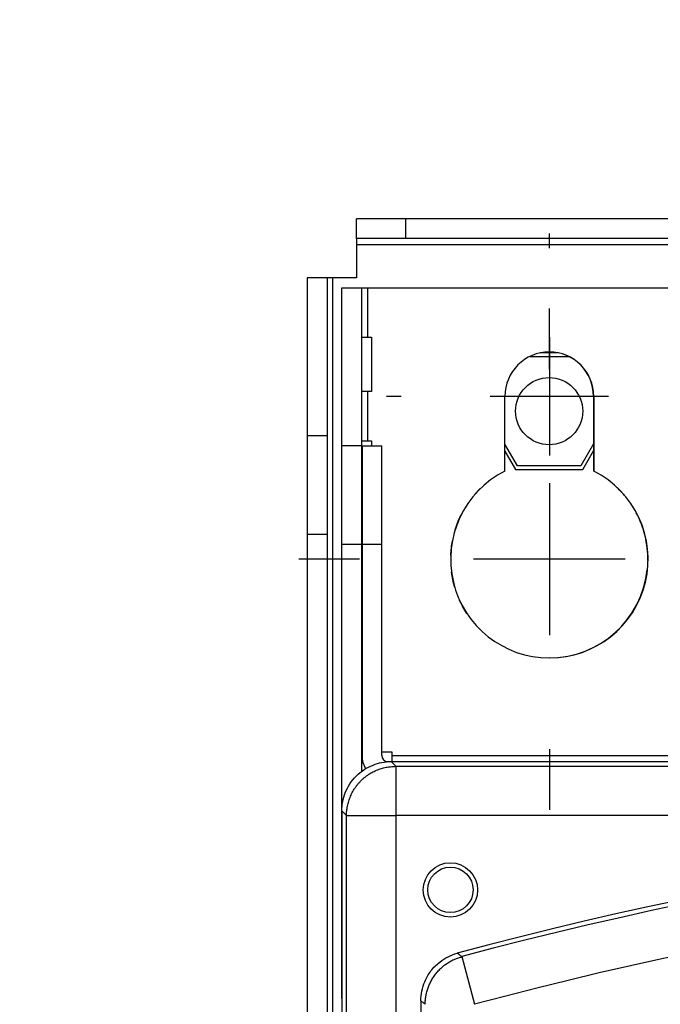
# Model space of a CAD drawing. Extents: x 0 to 420, y 0 to 297.
# Drawn here: x 285 to 291, y 143 to 153 of the extents above; entities that cross this region are included whole.
import ezdxf

# ---------------------------------------------------------------- set-up
doc = ezdxf.new("R2010")
doc.units = 0
doc.header["$MEASUREMENT"] = 0
doc.linetypes.add('HIDDENNEW0', pattern=[4.5, 1.5, -1.5, 1.5])
doc.layers.get('0').update_dxf_attribs({"linetype": 'CONTINUOUS'})
for name, color, linetype in [('226', 7, 'CONTINUOUS'), ('2D_MITAT', 1, 'CONTINUOUS'), ('MUOTOVIIVAT', 40, 'HIDDENNEW0'), ('PIILOVDEFINE', 5, 'HIDDENNEW0'), ('TANGVIIVATNONDEF', 40, 'HIDDENNEW0')]:
    doc.layers.add(name, color=color, linetype=linetype)
doc.styles.get("Standard").update_dxf_attribs({"font": 'monotxt.shx'})
doc.dimstyles.new('DSTYLE8', dxfattribs={"dimtxt": 20, "dimasz": 2, "dimexe": 1.5, "dimexo": 0.5, "dimgap": 1.5, "dimtad": 1, "dimdec": 0, "dimlfac": 10, "dimzin": 3, "dimtxsty": 'STANDARD', "dimcen": 0.09, "dimazin": 3, "dimtp": 1, "dimtm": 1, "dimtfac": 1, "dimtdec": 4, "dimtofl": 0, "dimtmove": 0, "dimatfit": 3, "dimtolj": 1, "dimtzin": 0})

# ---------------------------------------------------------------- blocks, each defined once
blk = doc.blocks.new('_AH1')
at = {"color": 0, "linetype": 'CONTINUOUS'}
for p, q in [((-1, 0.166667), (0, 0)), ((-1, 0.166667), (-1, -0.166667)), ((0, 0), (-1, -0.166667)), ((0, 0), (-1, 0))]:
    blk.add_line(p, q, dxfattribs=at)
blk = doc.blocks.new('*D32')
at = {"layer": '2D_MITAT', "color": 4, "linetype": 'CONTINUOUS'}
for p, q in [((294.65956, 152.92588), (294.65956, 156.94554)), ((295.95956, 152.92588), (295.95956, 156.94554)), ((294.65956, 155.44554), (284.69609, 155.44554)), ((298.95956, 155.44554), (294.65956, 155.44554))]:
    blk.add_line(p, q, dxfattribs=at)
at = {"layer": '2D_MITAT', "color": 4, "xscale": 2, "yscale": 2, "zscale": 2}
blk.add_blockref('_AH1', (294.65956, 155.44554), dxfattribs=at)
at = {"layer": '2D_MITAT', "color": 4, "xscale": 2, "yscale": 2, "zscale": 2, "rotation": 180}
blk.add_blockref('_AH1', (295.95956, 155.44554), dxfattribs=at)
at = {"layer": '2D_MITAT', "color": 4, "linetype": 'CONTINUOUS'}
blk.add_text('%%c13', height=2, rotation=360, dxfattribs=at).set_placement((286.19609, 156.94654))

msp = doc.modelspace()

# ---------------------------------------------------------------- linework, layer by layer
at = {"layer": '226', "color": 9, "linetype": 'CONTINUOUS'}
for p, q in [((288.60956, 150.42588), (288.60956, 150.62588)), ((288.10956, 150.36588), (293.30956, 150.36588)), ((287.86956, 55.435878), (287.86956, 150.02588)), ((287.80956, 147.42588), (287.60956, 147.42588))]:
    msp.add_line(p, q, dxfattribs=at)
at = {"layer": '226', "color": 213, "linetype": 'CONTINUOUS'}
for p, q in [((288.21956, 149.92588), (288.21956, 149.42588)), ((288.21956, 148.87588), (288.21956, 148.37588)), ((288.15956, 147.32588), (287.95956, 147.32588)), ((288.36456, 147.32588), (288.16456, 147.32588)), ((288.46456, 145.18588), (291.30956, 145.18588))]:
    msp.add_line(p, q, dxfattribs=at)
at = {"layer": 'MUOTOVIIVAT', "color": 9, "linetype": 'CONTINUOUS'}
for p, q in [((288.60956, 150.62588), (288.10956, 150.62588)), ((288.10956, 150.42588), (288.10956, 150.62588)), ((293.30956, 150.62588), (288.60956, 150.62588)), ((288.60956, 150.42588), (288.10956, 150.42588)), ((288.10956, 150.42588), (288.10956, 150.36588)), ((293.30956, 150.42588), (288.60956, 150.42588)), ((288.10956, 150.36588), (288.10956, 150.02588)), ((287.80956, 150.02588), (287.60956, 150.02588)), ((287.60956, 150.02588), (287.60956, 148.42588)), ((287.86956, 150.02588), (287.80956, 150.02588)), ((287.80956, 150.02588), (287.80956, 148.42588)), ((288.10956, 150.02588), (287.86956, 150.02588)), ((289.86591, 149.23088), (290.25571, 149.23088)), ((287.80956, 148.42588), (287.60956, 148.42588)), ((287.60956, 148.42588), (287.60956, 147.42588)), ((287.80956, 148.42588), (287.80956, 147.42588)), ((289.73913, 148.12088), (289.61206, 148.34097)), ((290.50956, 148.3453), (290.37999, 148.12088)), ((290.37999, 148.12088), (289.73913, 148.12088)), ((287.60956, 147.42588), (287.60956, 72.770092)), ((287.80956, 147.42588), (287.80956, 72.770092))]:
    msp.add_line(p, q, dxfattribs=at)
at = {"layer": 'MUOTOVIIVAT', "color": 213, "linetype": 'CONTINUOUS'}
for p, q in [((287.95956, 149.92588), (288.15956, 149.92588)), ((287.95956, 148.32588), (287.95956, 149.92588)), ((288.15956, 149.92588), (288.21956, 149.92588)), ((288.15956, 149.92588), (288.15956, 148.32588)), ((288.21956, 149.92588), (292.06206, 149.92588)), ((288.15956, 149.42588), (288.21956, 149.42588)), ((288.21956, 149.42588), (288.25956, 149.42588)), ((288.25956, 149.42588), (288.25956, 148.87588)), ((288.21956, 148.87588), (288.15956, 148.87588)), ((288.25956, 148.87588), (288.21956, 148.87588)), ((289.61206, 148.06891), (289.61206, 148.82588)), ((290.50956, 148.82588), (290.50956, 148.06891)), ((290.51206, 148.82588), (290.51206, 148.06891)), ((288.15956, 148.32588), (287.95956, 148.32588)), ((287.95956, 147.32588), (287.95956, 148.32588)), ((288.15956, 148.37588), (288.21956, 148.37588)), ((288.15956, 148.32588), (288.15956, 147.32588)), ((288.16456, 148.32588), (288.36456, 148.32588)), ((288.16456, 148.32588), (288.16456, 147.32588)), ((288.21956, 148.37588), (288.25956, 148.37588)), ((288.25956, 148.37588), (288.25956, 148.32588)), ((288.36456, 147.32588), (288.36456, 148.32588)), ((288.16456, 147.82588), (288.15956, 147.82588)), ((287.95956, 142.72588), (287.95956, 147.32588)), ((288.15956, 147.32588), (288.15956, 145.026)), ((288.15956, 147.32588), (288.16457, 147.32588)), ((288.16456, 147.32588), (288.16456, 145.18588)), ((288.36456, 145.18588), (288.36456, 147.32588)), ((288.16456, 146.77588), (288.15956, 146.77588)), ((288.15956, 146.27588), (288.16456, 146.27588)), ((288.16456, 145.72588), (288.15956, 145.72588)), ((288.15956, 145.22588), (288.16456, 145.22588)), ((288.36456, 145.22588), (288.46456, 145.22588)), ((288.46456, 145.22588), (288.46456, 145.18588)), ((288.46456, 145.18588), (288.46456, 145.12588)), ((288.42456, 145.12588), (310.69956, 145.12588))]:
    msp.add_line(p, q, dxfattribs=at)
at = {"layer": 'MUOTOVIIVAT', "color": 73, "linetype": 'CONTINUOUS'}
for p, q in [((290.1539, 149.26588), (289.96772, 149.26588)), ((289.61206, 148.27097), (289.71892, 148.08588)), ((290.4002, 148.08588), (290.50956, 148.2753)), ((289.71892, 148.08588), (290.4002, 148.08588))]:
    msp.add_line(p, q, dxfattribs=at)
at = {"layer": 'MUOTOVIIVAT', "color": 40, "linetype": 'CONTINUOUS'}
for p, q in [((288.45939, 145.12588), (310.65973, 145.12588)), ((287.95956, 144.62605), (287.95956, 85.225707)), ((288.75956, 142.70129), (288.75956, 94.450261))]:
    msp.add_line(p, q, dxfattribs=at)
at = {"layer": 'MUOTOVIIVAT', "color": 73, "linetype": 'CONTINUOUS'}
msp.add_circle((290.05956, 148.67588), 0.34, dxfattribs=at)
at = {"layer": 'MUOTOVIIVAT', "color": 40, "linetype": 'CONTINUOUS'}
msp.add_circle((289.05956, 143.82588), 0.275, dxfattribs=at)
at = {"layer": 'MUOTOVIIVAT', "color": 213, "linetype": 'CONTINUOUS'}
msp.add_circle((289.05956, 143.82588), 0.23, dxfattribs=at)
for centre, radius, start, end in [((290.06206, 148.82588), 0.45, 0, 180), ((290.05956, 148.82588), 0.45, 0, 89.840845), ((290.06206, 147.17588), 1, 116.74368, 423.25632), ((290.05956, 147.17588), 1, 63.128543, 63.256316), ((290.05956, 147.17588), 1, 134.31822, 138.49336), ((290.05956, 147.17588), 1, 39.737339, 46.4748), ((290.05956, 147.17588), 1, 359.26059, 388.01321), ((290.05956, 147.17588), 1, 153.47009, 162.79311), ((290.05956, 147.17588), 1, 169.33094, 177.74931), ((290.05956, 147.17588), 1, 187.5056, 196.37906), ((290.05956, 147.17588), 1, 270.07162, 353.90614), ((290.05956, 147.17588), 1, 204.21712, 213.28145), ((288.42456, 145.18588), 0.26, 180, 210.54666), ((288.42456, 145.18588), 0.06, 180, 270)]:
    msp.add_arc(centre, radius, start, end, dxfattribs=at)
at = {"layer": 'MUOTOVIIVAT', "color": 40, "linetype": 'CONTINUOUS'}
msp.add_arc((299.55956, 104.50804), 40.057609, 74.907214, 105.09279, dxfattribs=at)
for points, knots in [([(287.95957, 144.62605), (287.95956, 144.68957), (287.97802, 144.78493), (288.03848, 144.90227), (288.10352, 144.98192), (288.18317, 145.04696), (288.30051, 145.10742), (288.39587, 145.12588), (288.45939, 145.12588)], [0, 0, 0, 0, 0.0018816181, 0.0028910867, 0.0039220134, 0.0049529609, 0.0059624467, 0.007844027, 0.007844027, 0.007844027, 0.007844027]), ([(288.75956, 142.7013), (288.75956, 142.76862), (288.78178, 142.87673), (288.85827, 143.00856), (288.96565, 143.11674), (289.06424, 143.16635), (289.12924, 143.18388)], [0, 0, 0, 0, 0.0020015412, 0.0032651302, 0.0045287083, 0.0065302677, 0.0065302677, 0.0065302677, 0.0065302677])]:
    msp.add_open_spline(points, degree=3, knots=knots, dxfattribs=at)
at = {"layer": 'PIILOVDEFINE', "color": 5, "linetype": 'CONTINUOUS'}
for p, q in [((290.06206, 150.32588), (290.06206, 150.47588)), ((290.06206, 149.09896), (290.06206, 149.71434)), ((290.06206, 149.42588), (290.06206, 148.22588)), ((288.56206, 148.82588), (288.41206, 148.82588)), ((290.66206, 148.82588), (289.46206, 148.82588)), ((290.06206, 147.94511), (290.06206, 146.40665)), ((290.06206, 147.32588), (290.06206, 147.17588)), ((288.13898, 147.17588), (287.5236, 147.17588)), ((290.83129, 147.17588), (289.29283, 147.17588)), ((290.06206, 145.2528), (290.06206, 144.63742))]:
    msp.add_line(p, q, dxfattribs=at)
at = {"layer": 'TANGVIIVATNONDEF', "color": 40, "linetype": 'CONTINUOUS'}
for p, q in [((288.45939, 145.12588), (288.50687, 145.0784)), ((288.50687, 145.0784), (310.61226, 145.0784)), ((288.50687, 145.0784), (288.50687, 144.57857)), ((288.00704, 144.57857), (287.95956, 144.62605)), ((288.00704, 85.273184), (288.00704, 144.57857)), ((288.00704, 144.57857), (288.50687, 144.57857)), ((310.61226, 144.57857), (288.50687, 144.57857)), ((288.50687, 144.57857), (288.50687, 93.857297)), ((289.17453, 143.14962), (289.30426, 142.66692))]:
    msp.add_line(p, q, dxfattribs=at)
for points in [[(288.00704, 144.57857), (288.00761, 144.60238, -0.01279757), (288.00938, 144.62651, -0.01215057), (288.01238, 144.65098, -0.01196804), (288.01663, 144.67568, -0.0124732), (288.02224, 144.70051, -0.01271103), (288.02919, 144.72537, -0.01286566), (288.03755, 144.75016, -0.01296625), (288.04729, 144.77475, -0.0131724), (288.05846, 144.79904, -0.01328129), (288.071, 144.82292, -0.01342499), (288.08496, 144.84624, -0.01349654), (288.10022, 144.86892, -0.01359382), (288.1168, 144.89081, -0.01364745), (288.13459, 144.91184, -0.01371687), (288.15357, 144.93187, -0.01370705), (288.1736, 144.95085, -0.01364341), (288.19462, 144.96864, -0.01371692), (288.21652, 144.98522, -0.01388196), (288.23925, 145.00049, -0.0135289), (288.26252, 145.01444, -0.01271278), (288.28621, 145.02697, -0.01367245), (288.31069, 145.03816, -0.01571087), (288.33604, 145.04793, -0.01236481), (288.36007, 145.05626, -0.00538647), (288.38196, 145.06305, -0.01617298), (288.40976, 145.06881, -0.02704952), (288.45196, 145.07394, -0.01386024), (288.50687, 145.0784, -0.00762031)], [(288.80443, 142.66693), (288.80486, 142.68735, -0.01072088), (288.80614, 142.70796, -0.0103442), (288.80832, 142.72878, -0.01023216), (288.81138, 142.74973, -0.01053143), (288.81539, 142.77074, -0.01067386), (288.82033, 142.79177, -0.01075998), (288.82626, 142.81275, -0.01081664), (288.83312, 142.83362, -0.01093391), (288.84098, 142.8543, -0.01099656), (288.84978, 142.87474, -0.01107662), (288.85955, 142.89487, -0.01111608), (288.87024, 142.91463, -0.01116795), (288.88185, 142.93393, -0.01120042), (288.89434, 142.95274, -0.01124476), (288.90769, 142.97098, -0.01123053), (288.92183, 142.9886, -0.0111737), (288.93675, 143.00554, -0.01124466), (288.95239, 143.02177, -0.01140825), (288.96874, 143.03723, -0.01110961), (288.9856, 143.05188, -0.01042408), (289.0029, 143.06563, -0.01129586), (289.02099, 143.07863, -0.01312501), (289.03998, 143.09088, -0.01022328), (289.05809, 143.10184, -0.00418839), (289.07468, 143.11131, -0.01367496), (289.09637, 143.12141, -0.023087), (289.13012, 143.13431, -0.01166373), (289.17454, 143.14961, -0.00633849)]]:
    msp.add_lwpolyline(points, format="xyb", dxfattribs=at)
for radius in [40.01275, 39.512922]:
    msp.add_arc((299.55956, 104.50804), radius, 74.957051, 105.04295, dxfattribs=at)
for points in [[(289.17454, 143.14961), (289.15943, 143.16104), (289.14434, 143.17246), (289.12924, 143.18388)], [(288.80443, 142.66693), (288.78947, 142.67838), (288.77451, 142.68984), (288.75956, 142.7013)]]:
    msp.add_open_spline(points, degree=3, dxfattribs=at)

# ---------------------------------------------------------------- dimensions: what is measured, and where the dimension line sits
at = {"layer": '2D_MITAT', "color": 4, "linetype": 'CONTINUOUS'}
dim = msp.add_linear_dim(base=(294.65956, 155.44554), p1=(295.95956, 152.42588), p2=(294.65956, 152.42588), dimstyle='DSTYLE8', override={"dimblk": '_AH1', "dimsah": 0}, dxfattribs=at)
dim.commit()
dim.dimension.update_dxf_attribs({"geometry": '*D32', "text_midpoint": (289.19609, 157.94654), "dimtype": 128})

doc.saveas('drawing.dxf')
